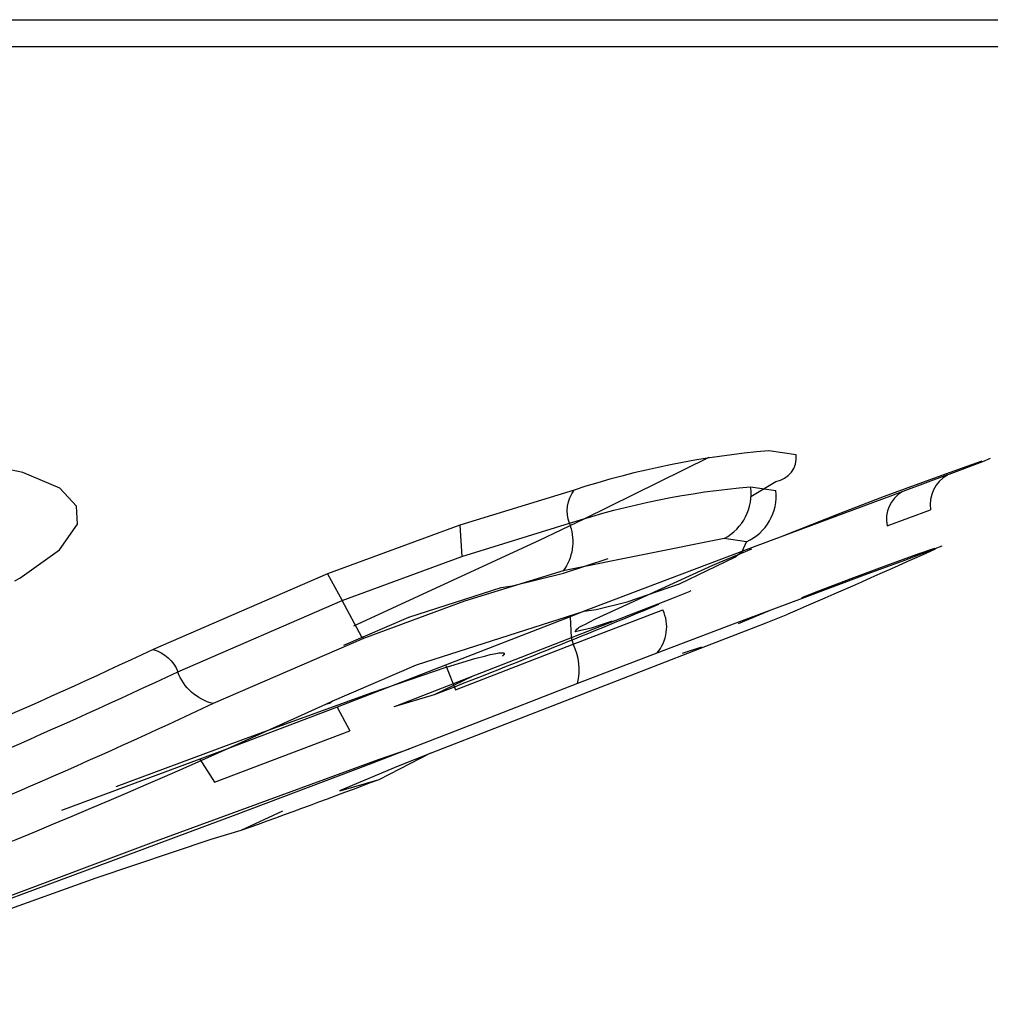
# Model space of a CAD drawing. Units: millimetres. Extents: x -12154 to 13606, y -8072 to 9086.
# Drawn here: x 3176 to 3186, y -10 to 0 of the extents above; entities that cross this region are included whole.
import ezdxf

# ---------------------------------------------------------------- set-up
doc = ezdxf.new("R2010")
doc.units = ezdxf.units.MM
doc.layers.add('DEFAULT', color=7, linetype='Continuous')

msp = doc.modelspace()

# ---------------------------------------------------------------- linework, layer by layer
at = {"layer": 'DEFAULT', "color": 0}
for p, q in [((3104.6284, 0.2398), (3199.8398, 0.2398)), ((3104.6284, 0.2398), (3199.8398, 0.2398)), ((3110.1064, -0.0314), (3193.8837, -0.0313)), ((3110.1064, -0.0314), (3193.8837, -0.0313)), ((3183.9393, -4.1536), (3183.6645, -4.1115)), ((3176.1336, -4.3297), (3175.6502, -4.2312)), ((3183.0578, -4.1802), (3181.7967, -4.8023)), ((3185.8199, -4.2228), (3185.4805, -4.3501)), ((3185.8199, -4.2228), (3185.4805, -4.3501)), ((3185.619, -4.283), (3185.8172, -4.2146)), ((3185.619, -4.283), (3185.8172, -4.2146)), ((3185.8983, -4.1914), (3185.8199, -4.2228)), ((3185.8983, -4.1914), (3185.8199, -4.2228)), ((3176.5084, -4.4901), (3176.1336, -4.3297)), ((3185.4667, -4.3552), (3185.0163, -4.5222)), ((3185.255, -4.4139), (3185.619, -4.283)), ((3185.255, -4.4139), (3185.619, -4.283)), ((3185.4805, -4.3501), (3185.4667, -4.3552)), ((3185.4805, -4.3501), (3185.4667, -4.3552)), ((3183.4827, -4.5738), (3183.7352, -4.4206)), ((3184.8297, -4.5717), (3185.255, -4.4139)), ((3176.6761, -4.6701), (3176.5084, -4.4901)), ((3181.6974, -4.5086), (3180.5443, -4.863)), ((3183.4803, -4.475), (3183.7343, -4.5139)), ((3185.0082, -4.5252), (3184.3187, -4.7808)), ((3185.0082, -4.5252), (3184.3187, -4.7808)), ((3184.3932, -4.7391), (3184.8297, -4.5717)), ((3184.3932, -4.7391), (3184.8297, -4.5717)), ((3185.0163, -4.5222), (3185.0082, -4.5252)), ((3176.6839, -4.8525), (3176.6761, -4.6701)), ((3183.8147, -4.9688), (3184.3932, -4.7391)), ((3183.8147, -4.9688), (3184.3932, -4.7391)), ((3184.8571, -4.8703), (3185.2972, -4.707)), ((3184.8571, -4.8703), (3185.2972, -4.707)), ((3176.5023, -5.1128), (3176.6839, -4.8525)), ((3180.5443, -4.863), (3179.2099, -5.3546)), ((3180.5443, -4.863), (3180.5637, -5.1786)), ((3180.5637, -5.1786), (3181.6522, -4.8439)), ((3181.7967, -4.8023), (3181.346, -5.0184)), ((3181.6522, -4.8439), (3181.658, -4.8691)), ((3184.3187, -4.7808), (3183.4893, -5.0915)), ((3184.3187, -4.7808), (3183.4893, -5.0915)), ((3181.346, -5.0184), (3179.4723, -5.8822)), ((3183.2136, -4.996), (3181.5862, -5.3243)), ((3183.4377, -5.0303), (3183.2136, -4.996)), ((3183.3958, -5.1271), (3183.4377, -5.0303)), ((3176.1037, -5.3962), (3176.5023, -5.1128)), ((3183.4893, -5.0915), (3182.6349, -5.4143)), ((3183.4893, -5.0915), (3182.6349, -5.4143)), ((3183.0991, -5.2655), (3183.493, -5.1002)), ((3183.0991, -5.2655), (3183.493, -5.1002)), ((3183.3206, -5.1842), (3183.3958, -5.1271)), ((3183.3206, -5.1842), (3183.3958, -5.1271)), ((3184.8486, -5.269), (3185.161, -5.1563)), ((3184.8486, -5.269), (3185.161, -5.1563)), ((3185.34, -5.1026), (3185.0319, -5.2185)), ((3185.34, -5.1026), (3185.0319, -5.2185)), ((3185.161, -5.1563), (3185.3385, -5.0949)), ((3185.161, -5.1563), (3185.3385, -5.0949)), ((3185.4103, -5.0743), (3185.34, -5.1026)), ((3185.4103, -5.0743), (3185.34, -5.1026)), ((3179.3581, -5.6232), (3180.5637, -5.1786)), ((3181.5894, -5.3476), (3182.0428, -5.1991)), ((3181.9154, -5.8082), (3183.0991, -5.2655)), ((3181.9154, -5.8082), (3183.0991, -5.2655)), ((3182.7607, -5.4554), (3183.3206, -5.1842)), ((3182.7607, -5.4554), (3183.3206, -5.1842)), ((3185.0319, -5.2185), (3184.6263, -5.3692)), ((3185.0319, -5.2185), (3184.6263, -5.3692)), ((3179.2099, -5.3546), (3177.4483, -6.1185)), ((3179.2099, -5.3546), (3179.3581, -5.6232)), ((3181.5862, -5.3243), (3180.5909, -5.6305)), ((3181.0742, -5.4742), (3181.5894, -5.3476)), ((3184.4933, -5.4012), (3184.8486, -5.269)), ((3184.4933, -5.4012), (3184.8486, -5.269)), ((3176.0523, -5.4248), (3176.1037, -5.3962)), ((3182.6349, -5.4143), (3181.801, -5.732)), ((3182.6349, -5.4143), (3181.801, -5.732)), ((3182.2346, -5.6364), (3182.7607, -5.4554)), ((3182.2346, -5.6364), (3182.7607, -5.4554)), ((3184.6263, -5.3692), (3183.9995, -5.6022)), ((3184.6263, -5.3692), (3183.9995, -5.6022)), ((3184.168, -5.5261), (3184.4933, -5.4012)), ((3184.168, -5.5261), (3184.4933, -5.4012)), ((3180.0311, -5.7914), (3180.9628, -5.4919)), ((3180.9628, -5.4919), (3181.0742, -5.4742)), ((3182.7015, -5.5963), (3182.8186, -5.5509)), ((3182.7015, -5.5963), (3182.8186, -5.5509)), ((3182.8186, -5.5509), (3182.8695, -5.5305)), ((3182.8186, -5.5509), (3182.8695, -5.5305)), ((3182.8761, -5.5272), (3182.8694, -5.5297)), ((3182.8761, -5.5272), (3182.8694, -5.5297)), ((3183.9962, -5.5938), (3184.168, -5.5261)), ((3183.9962, -5.5938), (3184.168, -5.5261)), ((3177.6975, -6.3434), (3179.3581, -5.6232)), ((3179.5547, -5.9931), (3179.3581, -5.6232)), ((3180.5909, -5.6305), (3179.5708, -6.0074)), ((3181.9215, -5.7131), (3182.2346, -5.6364)), ((3182.3122, -5.7476), (3182.547, -5.6562)), ((3182.3122, -5.7476), (3182.547, -5.6562)), ((3182.547, -5.6562), (3182.7015, -5.5963)), ((3182.547, -5.6562), (3182.7015, -5.5963)), ((3183.9995, -5.6022), (3183.3038, -5.8633)), ((3183.9995, -5.6022), (3183.3038, -5.8633)), ((3179.8944, -6.6903), (3182.3122, -5.7476)), ((3179.8944, -6.6903), (3182.3122, -5.7476)), ((3180.1055, -6.2738), (3181.8009, -5.7321)), ((3181.801, -5.732), (3181.6584, -5.787)), ((3181.6886, -6.0646), (3182.5942, -5.7187)), ((3181.6886, -6.0646), (3182.5942, -5.7187)), ((3181.8009, -5.7321), (3181.9215, -5.7131)), ((3183.356, -5.8561), (3183.6689, -5.7255)), ((3183.356, -5.8561), (3183.6689, -5.7255)), ((3183.7898, -5.7882), (3183.8557, -5.7617)), ((3183.7898, -5.7882), (3183.8557, -5.7617)), ((3179.3749, -6.0742), (3180.0311, -5.7914)), ((3181.6584, -5.787), (3180.401, -6.2748)), ((3181.6584, -5.787), (3181.6689, -5.9984)), ((3181.8055, -5.867), (3181.9154, -5.8082)), ((3181.8055, -5.867), (3181.9154, -5.8082)), ((3182.081, -5.8307), (3181.8692, -5.9023)), ((3182.081, -5.8307), (3181.8692, -5.9023)), ((3183.3038, -5.8633), (3182.5344, -6.1546)), ((3183.3038, -5.8633), (3182.5344, -6.1546)), ((3183.4274, -5.9282), (3183.6366, -5.8474)), ((3183.4274, -5.9282), (3183.6366, -5.8474)), ((3183.6366, -5.8474), (3183.7898, -5.7882)), ((3183.6366, -5.8474), (3183.7898, -5.7882)), ((3181.8692, -5.9023), (3181.708, -5.9395)), ((3181.8692, -5.9023), (3181.708, -5.9395)), ((3183.0897, -6.0594), (3183.4274, -5.9282)), ((3183.0897, -6.0594), (3183.4274, -5.9282)), ((3179.5708, -6.0074), (3178.056, -6.6645)), ((3179.5708, -6.0074), (3179.5547, -5.9931)), ((3180.2485, -7.1654), (3183.0897, -6.0594)), ((3180.2485, -7.1654), (3183.0897, -6.0594)), ((3181.6689, -5.9984), (3181.6886, -6.0646)), ((3181.6689, -5.9984), (3181.6886, -6.0646)), ((3180.5012, -6.5254), (3181.6886, -6.0646)), ((3180.5012, -6.5254), (3181.6886, -6.0646)), ((3180.8517, -6.1695), (3180.8916, -6.161)), ((3180.8916, -6.161), (3180.9091, -6.1577)), ((3180.9091, -6.1577), (3180.925, -6.155)), ((3180.925, -6.155), (3180.9393, -6.153)), ((3180.9393, -6.153), (3180.9458, -6.1522)), ((3180.9458, -6.1522), (3180.9519, -6.1516)), ((3180.9519, -6.1516), (3180.9576, -6.1512)), ((3180.9576, -6.1512), (3180.9629, -6.1509)), ((3180.9629, -6.1509), (3180.9678, -6.1507)), ((3180.9678, -6.1507), (3180.9701, -6.1507)), ((3180.9701, -6.1507), (3180.9722, -6.1507)), ((3180.9722, -6.1507), (3180.9743, -6.1508)), ((3180.9743, -6.1508), (3180.9763, -6.1509)), ((3180.9763, -6.1509), (3180.9781, -6.1511)), ((3180.9781, -6.1511), (3180.9799, -6.1512)), ((3180.9799, -6.1512), (3180.9816, -6.1515)), ((3180.9816, -6.1515), (3180.9823, -6.1516)), ((3180.9823, -6.1516), (3180.9831, -6.1517)), ((3180.9831, -6.1517), (3180.9838, -6.1519)), ((3180.9838, -6.1519), (3180.9845, -6.152)), ((3180.9845, -6.152), (3180.9852, -6.1522)), ((3180.9852, -6.1522), (3180.9859, -6.1524)), ((3180.9859, -6.1524), (3180.9865, -6.1526)), ((3180.9865, -6.1526), (3180.9871, -6.1527)), ((3180.9871, -6.1527), (3180.9877, -6.153)), ((3180.9877, -6.153), (3180.9882, -6.1532)), ((3180.9882, -6.1532), (3180.9888, -6.1534)), ((3180.9888, -6.1534), (3180.989, -6.1535)), ((3180.989, -6.1535), (3180.9893, -6.1536)), ((3180.9893, -6.1536), (3180.9895, -6.1537)), ((3180.9895, -6.1537), (3180.9897, -6.1539)), ((3180.9897, -6.1539), (3180.99, -6.154)), ((3180.99, -6.154), (3180.9902, -6.1541)), ((3180.9902, -6.1541), (3180.9904, -6.1543)), ((3180.9904, -6.1543), (3180.9906, -6.1544)), ((3180.9906, -6.1544), (3180.9908, -6.1545)), ((3180.9908, -6.1545), (3180.991, -6.1547)), ((3180.991, -6.1547), (3180.9912, -6.1548)), ((3180.9912, -6.1548), (3180.9914, -6.1549)), ((3180.9914, -6.1549), (3180.9915, -6.1551)), ((3180.9915, -6.1551), (3180.9917, -6.1552)), ((3180.9917, -6.1552), (3180.9919, -6.1554)), ((3180.9919, -6.1554), (3180.992, -6.1555)), ((3180.992, -6.1555), (3180.9922, -6.1557)), ((3180.9922, -6.1557), (3180.9923, -6.1559)), ((3180.9923, -6.1559), (3180.9924, -6.156)), ((3180.9924, -6.156), (3180.9926, -6.1562)), ((3180.9926, -6.1562), (3180.9927, -6.1563)), ((3180.9927, -6.1563), (3180.9928, -6.1565)), ((3180.9928, -6.1565), (3180.9929, -6.1567)), ((3180.9929, -6.1567), (3180.993, -6.1568)), ((3180.993, -6.1568), (3180.993, -6.1569)), ((3180.993, -6.1569), (3180.9931, -6.157)), ((3180.9931, -6.157), (3180.9931, -6.1571)), ((3180.9931, -6.1571), (3180.9932, -6.1572)), ((3180.9932, -6.1624), (3180.9931, -6.1627)), ((3180.9932, -6.1572), (3180.9932, -6.1573)), ((3180.9932, -6.1573), (3180.9933, -6.1574)), ((3180.9933, -6.1622), (3180.9932, -6.1624)), ((3180.9933, -6.1574), (3180.9933, -6.1575)), ((3180.9933, -6.1575), (3180.9933, -6.1576)), ((3180.9933, -6.1576), (3180.9934, -6.1577)), ((3180.9934, -6.1619), (3180.9933, -6.1622)), ((3180.9934, -6.1577), (3180.9934, -6.1577)), ((3180.9934, -6.1577), (3180.9934, -6.1578)), ((3180.9934, -6.1578), (3180.9935, -6.1579)), ((3180.9935, -6.1615), (3180.9934, -6.1617)), ((3180.9934, -6.1617), (3180.9934, -6.1619)), ((3180.9935, -6.1579), (3180.9935, -6.158)), ((3180.9935, -6.158), (3180.9935, -6.1581)), ((3180.9935, -6.1581), (3180.9935, -6.1582)), ((3180.9935, -6.1582), (3180.9936, -6.1583)), ((3180.9936, -6.161), (3180.9935, -6.1613)), ((3180.9935, -6.1613), (3180.9935, -6.1615)), ((3180.9936, -6.1583), (3180.9936, -6.1584)), ((3180.9936, -6.1584), (3180.9936, -6.1585)), ((3180.9936, -6.1585), (3180.9936, -6.1587)), ((3180.9936, -6.1587), (3180.9937, -6.1589)), ((3180.9937, -6.1606), (3180.9936, -6.1608)), ((3180.9936, -6.1608), (3180.9936, -6.161)), ((3180.9937, -6.1589), (3180.9937, -6.1591)), ((3180.9937, -6.1591), (3180.9937, -6.1593)), ((3180.9937, -6.1593), (3180.9937, -6.1595)), ((3180.9937, -6.1595), (3180.9937, -6.1597)), ((3180.9937, -6.1597), (3180.9937, -6.1599)), ((3180.9937, -6.1599), (3180.9937, -6.1601)), ((3180.9937, -6.1601), (3180.9937, -6.1604)), ((3180.9937, -6.1604), (3180.9937, -6.1606)), ((3182.5344, -6.1546), (3181.7309, -6.4618)), ((3182.9837, -6.0943), (3182.7903, -6.1595)), ((3182.9837, -6.0943), (3182.7903, -6.1595)), ((3180.4104, -6.2956), (3180.6956, -6.2097)), ((3180.6956, -6.2097), (3180.8056, -6.1805)), ((3180.8056, -6.1805), (3180.8517, -6.1695)), ((3180.977, -6.1808), (3180.973, -6.184)), ((3180.9805, -6.1778), (3180.977, -6.1808)), ((3180.9821, -6.1764), (3180.9805, -6.1778)), ((3180.9836, -6.175), (3180.9821, -6.1764)), ((3180.985, -6.1736), (3180.9836, -6.175)), ((3180.9863, -6.1723), (3180.985, -6.1736)), ((3180.9875, -6.171), (3180.9863, -6.1723)), ((3180.9886, -6.1698), (3180.9875, -6.171)), ((3180.9891, -6.1692), (3180.9886, -6.1698)), ((3180.9896, -6.1686), (3180.9891, -6.1692)), ((3180.9901, -6.168), (3180.9896, -6.1686)), ((3180.9905, -6.1674), (3180.9901, -6.168)), ((3180.9909, -6.1668), (3180.9905, -6.1674)), ((3180.9913, -6.1663), (3180.9909, -6.1668)), ((3180.9916, -6.1657), (3180.9913, -6.1663)), ((3180.9919, -6.1652), (3180.9916, -6.1657)), ((3180.9922, -6.1647), (3180.9919, -6.1652)), ((3180.9925, -6.1642), (3180.9922, -6.1647)), ((3180.9927, -6.1636), (3180.9925, -6.1642)), ((3180.9928, -6.1634), (3180.9927, -6.1636)), ((3180.9929, -6.1631), (3180.9928, -6.1634)), ((3180.993, -6.1629), (3180.9929, -6.1631)), ((3180.9931, -6.1627), (3180.993, -6.1629)), ((3179.2551, -6.6386), (3180.1055, -6.2738)), ((3180.401, -6.2748), (3179.3066, -6.6987)), ((3180.401, -6.2748), (3179.3066, -6.6987)), ((3179.6591, -6.552), (3180.4059, -6.297)), ((3179.6591, -6.552), (3180.4059, -6.297)), ((3180.401, -6.2748), (3180.4099, -6.2957)), ((3180.4059, -6.297), (3180.4104, -6.2956)), ((3180.4099, -6.2957), (3180.5012, -6.5254)), ((3180.4099, -6.2957), (3180.5012, -6.5254)), ((3180.6761, -6.386), (3180.284, -6.5769)), ((3180.6761, -6.386), (3180.284, -6.5769)), ((3178.6287, -6.9262), (3179.6591, -6.552)), ((3178.6287, -6.9262), (3179.6591, -6.552)), ((3181.7309, -6.4618), (3180.6446, -6.8837)), ((3181.7309, -6.4618), (3180.6446, -6.8837)), ((3179.1906, -6.6682), (3179.2551, -6.6386)), ((3179.1906, -6.6682), (3179.2281, -6.6583)), ((3179.2281, -6.6583), (3179.259, -6.6368)), ((3180.284, -6.5769), (3179.8781, -6.6974)), ((3180.284, -6.5769), (3179.8781, -6.6974)), ((3179.3066, -6.6987), (3178.1992, -7.1197)), ((3178.2025, -7.1185), (3179.1906, -6.6682)), ((3179.3066, -6.6987), (3179.4347, -6.9385)), ((3179.3066, -6.6987), (3179.4347, -6.9385)), ((3178.0681, -7.4567), (3179.4347, -6.9385)), ((3178.0681, -7.4567), (3179.4347, -6.9385)), ((3178.2153, -7.0782), (3178.6287, -6.9262)), ((3180.6446, -6.8837), (3179.6184, -7.2813)), ((3180.6446, -6.8837), (3179.6184, -7.2813)), ((3177.074, -7.4995), (3178.2153, -7.0782)), ((3177.074, -7.4995), (3178.2153, -7.0782)), ((3178.1992, -7.1197), (3177.9186, -7.2249)), ((3177.9393, -7.2356), (3178.2025, -7.1185)), ((3179.7244, -7.2283), (3180.035, -7.1204)), ((3179.7244, -7.2283), (3180.035, -7.1204)), ((3177.9186, -7.2249), (3176.5237, -7.7443)), ((3177.9186, -7.2249), (3176.5237, -7.7443)), ((3177.9186, -7.2249), (3178.0681, -7.4567)), ((3177.9186, -7.2249), (3178.0681, -7.4567)), ((3178.5018, -7.6743), (3179.7244, -7.2283)), ((3178.5018, -7.6743), (3179.7244, -7.2283)), ((3180.2488, -7.1659), (3179.7272, -7.4323)), ((3180.2488, -7.1659), (3179.7272, -7.4323)), ((3179.926, -7.2914), (3180.2485, -7.1654)), ((3179.6184, -7.2813), (3178.2826, -7.7878)), ((3179.3346, -7.5402), (3179.926, -7.2914)), ((3179.7272, -7.4323), (3179.3429, -7.5448)), ((3179.7272, -7.4323), (3179.3429, -7.5448)), ((3179.3429, -7.5448), (3179.3296, -7.546)), ((3177.4815, -8.051), (3178.5018, -7.6743)), ((3177.4815, -8.051), (3178.5018, -7.6743)), ((3178.7548, -7.7515), (3178.335, -7.9465)), ((3178.7548, -7.7515), (3178.335, -7.9465)), ((3178.2826, -7.7878), (3177.0182, -8.2585)), ((3178.335, -7.9465), (3178.0297, -8.0359)), ((3178.335, -7.9465), (3178.0297, -8.0359)), ((3178.0297, -8.0359), (3176.8718, -8.4252)), ((3178.0297, -8.0359), (3176.8718, -8.4252)), ((3175.7447, -8.6995), (3177.4815, -8.051)), ((3175.7447, -8.6995), (3177.4815, -8.051)), ((3177.0182, -8.2585), (3175.8364, -8.698)), ((3176.8718, -8.4252), (3175.3889, -8.9555)), ((3176.8718, -8.4252), (3175.3889, -8.9555))]:
    msp.add_line(p, q, dxfattribs=at)
for centre, radius, start, end in [((3184.4037, -12.8433), 8.7631, 94.83875, 107.98911), ((3183.698, -4.1807), 0.2428, 278.80508, 6.40748), ((3185.6307, -4.6525), 0.338, 118.88788, 189.28172), ((3185.6307, -4.6525), 0.338, 118.88788, 189.28172), ((3182.9781, -4.5467), 0.5073, 297.65432, 8.12776), ((3183.2311, -4.5683), 0.5061, 294.0924, 6.16706), ((3185.1712, -4.8032), 0.3212, 120.01273, 192.06405), ((3185.1712, -4.8032), 0.3212, 120.01273, 192.06405), ((3182.2281, -5.8906), 0.4044, 319.23464, 25.13992), ((3182.2281, -5.8906), 0.4044, 319.23464, 25.13992), ((3181.2047, -6.317), 0.5458, 344.6234, 27.55261), ((3181.2047, -6.317), 0.5458, 344.6234, 27.55261), ((3145.8489, 61.6267), 75.0617, 288.953753, 295.106275), ((3147.6126, 61.2462), 74.8964, 288.902263, 293.88585), ((3147.6126, 61.2462), 74.8964, 288.902263, 293.88585)]:
    msp.add_arc(centre, radius, start, end, dxfattribs=at)
at = {"layer": 'DEFAULT', "color": 0, "extrusion": (0, 0, -1)}
for centre, radius, start, end in [((-3181.9861, -4.7182), 0.3567, 339.35887, 35.96894), ((-3184.165, -12.581), 8.1349, 72.00789, 85.17183), ((-3181.1996, -5.0301), 0.4858, 160.65052, 217.26518), ((-3145.4903, 83.1128), 96.8018, 245.689812, 246.6511), ((-3145.4903, 83.1128), 96.8018, 245.689812, 246.6511), ((-3145.4911, 83.1128), 96.2018, 247.342299, 248.797487), ((-3145.4911, 83.1128), 96.2018, 247.342299, 248.797487), ((-3181.8428, -6.0189), 0.1565, 30.49736, 76.19609), ((-3181.8428, -6.0189), 0.1565, 30.49736, 76.19609), ((-3145.6738, 61.692), 74.8858, 244.893262, 251.041002), ((-3177.3571, -6.4702), 0.3632, 104.53481, 159.57278), ((-3178.1798, -6.1657), 0.514, 283.93469, 339.77089), ((-3146.0863, 61.5705), 75.353, 244.895802, 251.052508), ((-3145.4903, 83.1128), 96.8018, 249.28738, 250.16586), ((-3145.4903, 83.1128), 96.8018, 249.28738, 250.16586)]:
    msp.add_arc(centre, radius, start, end, dxfattribs=at)

doc.saveas('drawing.dxf')
